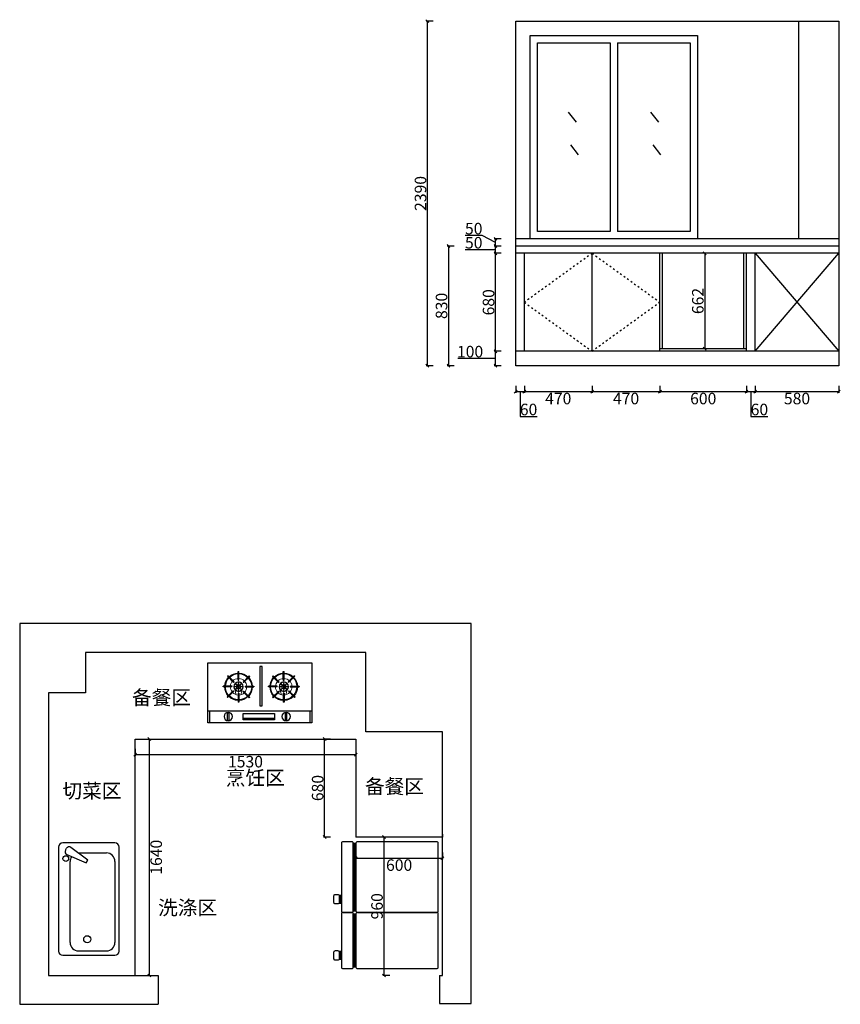
# Model space of a CAD drawing. Units: millimetres. Extents: x 1057403 to 1085132, y -60715 to -49605.
# Drawn here: x 1071588 to 1077276, y -57018 to -50189 of the extents above; entities that cross this region are included whole.
import ezdxf

# ---------------------------------------------------------------- set-up
doc = ezdxf.new("R2010")
doc.units = ezdxf.units.MM
doc.linetypes.add('ACAD_ISO03W100', pattern=[30, 12, -18])
doc.layers.add('fill', color=8, linetype='Continuous', lineweight=5)
doc.layers.add('PUB_DIM', color=3, linetype='Continuous')
doc.styles.add('宋体', font='txt')
doc.dimstyles.new('个人', dxfattribs={"dimscale": 40, "dimtxt": 2, "dimasz": 0.5, "dimexe": 0.2, "dimexo": 0.05, "dimgap": 0.2, "dimtad": 2, "dimtoh": 1, "dimdec": 0, "dimzin": 0, "dimdsep": 46, "dimtxsty": '宋体', "dimblk": 'OBLIQUE', "dimcen": 4, "dimclrd": 3, "dimclre": 3, "dimadec": 0, "dimazin": 0, "dimtfac": 1, "dimtdec": 0, "dimtmove": 1, "dimatfit": 3, "dimldrblk": 'DOTSMALL', "dimfxl": 1, "dimfxlon": 1, "dimtolj": 1, "dimtzin": 0, "dimarcsym": 0})

# ---------------------------------------------------------------- blocks, each defined once
blk = doc.blocks.new('A$C4065330d')
for p, q in [((3130, 2640), (0, 2640)), ((0, 2640), (0, 0)), ((3130, 5), (3130, 2640)), ((2400, 2440), (455, 2440)), ((455, 2440), (455, 2160)), ((2400, 1890), (2400, 2440)), ((455, 2160), (200, 2160)), ((200, 2160), (200, 200)), ((2930, 1890), (2400, 1890)), ((2930, 200), (2930, 1890)), ((200, 200), (960, 200)), ((960, 200), (960, 0)), ((2910, 200), (2930, 200)), ((2910, 200), (2910, 5)), ((0, 0), (960, 0)), ((2910, 5), (3130, 5))]:
    blk.add_line(p, q)
blk = doc.blocks.new('A$C00AA0DBB')
for p, q in [((390.3, 780), (29.7, 780)), ((0, 750.3), (0, 29.7)), ((420, 29.7), (420, 750.3)), ((29.7, 0), (390.3, 0))]:
    blk.add_line(p, q)
for centre, start, end in [((29.7, 750.3), 90, 180), ((390.3, 750.3), 0, 90), ((29.7, 29.7), 180, 270), ((390.3, 29.7), 270, 0)]:
    blk.add_arc(centre, 29.7, start, end)
at = {"layer": 'PUB_DIM'}
for p, q in [((46.9, 727.9), (54.9, 741.8)), ((57.1, 699.5), (191.8, 642)), ((201.7, 659.2), (84.6, 747.2)), ((139.5, 710.1), (330.8, 710.1)), ((79.3, 89.2), (79.3, 650.6)), ((191.8, 642), (201.7, 659.2)), ((390.3, 650.6), (390.3, 89.2)), ((330.8, 29.7), (138.7, 29.7))]:
    blk.add_line(p, q, dxfattribs=at)
for centre, radius in [((49.5, 670.4), 19.8), ((198.2, 111.2), 24.8)]:
    blk.add_circle(centre, radius, dxfattribs=at)
for centre, radius, start, end in [((72, 731.9), 19.8, 50.53768, 150), ((64, 718), 19.8, 150, 249.46232), ((138.7, 650.6), 59.4, 146.60703, 180), ((330.8, 650.6), 59.4, 0, 90), ((138.7, 89.2), 59.4, 180, 270), ((330.8, 89.2), 59.4, 270, 0)]:
    blk.add_arc(centre, radius, start, end, dxfattribs=at)
blk = doc.blocks.new('A$C370463E0')
at = {"color": 3}
for p, q in [((0, 416.4), (0, 0.8)), ((720, 416.4), (0, 416.4)), ((720, 0.8), (720, 416.4)), ((192.5, 296.3), (192.5, 356.7)), ((197.9, 296.2), (197.9, 356.6)), ((505, 296.2), (505, 356.6)), ((510.4, 296.3), (510.4, 356.7)), ((161, 281.2), (118.3, 323.9)), ((164.8, 285), (122.1, 327.7)), ((226.4, 283.6), (269.1, 326.3)), ((230.1, 279.7), (272.9, 322.4)), ((472.8, 279.7), (430.1, 322.4)), ((476.5, 283.6), (433.8, 326.3)), ((538.1, 285), (580.8, 327.7)), ((541.9, 281.2), (584.6, 323.9)), ((149.4, 249.7), (89, 249.7)), ((149.6, 255.1), (89.1, 255.1)), ((158.6, 223.4), (115.7, 180.6)), ((162.1, 219.3), (119.4, 176.6)), ((192.5, 205.4), (192.5, 145)), ((197.9, 205.4), (197.9, 145)), ((225.2, 216.9), (267.9, 174.2)), ((229, 220.8), (271.7, 178.1)), ((240.2, 255.1), (300.6, 255.1)), ((240.4, 249.7), (300.7, 249.7)), ((462.6, 249.7), (402.2, 249.7)), ((462.7, 255.1), (402.3, 255.1)), ((473.9, 220.8), (431.2, 178.1)), ((477.7, 216.9), (435, 174.2)), ((505, 205.4), (505, 145)), ((510.4, 205.4), (510.4, 145)), ((540.8, 219.3), (583.5, 176.6)), ((544.3, 223.4), (587.2, 180.6)), ((553.3, 255.1), (613.8, 255.1)), ((553.5, 249.7), (613.9, 249.7)), ((0, 82.1), (720, 82.1)), ((11.9, 0), (11.9, 81.7)), ((707.5, 0), (707.5, 81.7)), ((0, 0.8), (720, 0.8)), ((476.6, 32.6), (259.1, 32.6))]:
    blk.add_line(p, q, dxfattribs=at)
for points in [[(343.4, 118), (343.4, 390.2), (359.5, 390.2), (359.5, 118)], [(182.5, 15.6), (182.5, 70.7), (174.8, 70.7), (174.8, 15.6)], [(583.8, 15.6), (583.8, 70.7), (576.1, 70.7), (576.1, 15.6)], [(476.6, 20.8), (476.6, 65.2), (259.1, 65.2), (259.1, 20.8)]]:
    blk.add_lwpolyline(points, close=True, dxfattribs=at)
for centre, radius in [((194.7, 251.4), 32.5), ((508.3, 251.4), 32.5), ((194.2, 251.6), 14.5), ((194, 251.9), 4.75), ((508.7, 251.6), 14.5), ((508.9, 251.9), 4.75), ((178.1, 43.9), 29), ((579.4, 43.9), 29)]:
    blk.add_circle(centre, radius, dxfattribs=at)
for centre, radius, start, end in [((194.9, 250.8), 94.6, 91.4483, 133.24678), ((194.9, 250.8), 91, 91.50561, 133.17739), ((194.5, 239.1), 117.6, 88.37076, 91.29429), ((194.9, 250.8), 94.6, 45.52997, 88.17687), ((194.9, 250.8), 91, 45.55094, 88.10471), ((508, 250.8), 94.6, 91.82313, 134.47003), ((508, 250.8), 91, 91.89529, 134.44906), ((508.4, 239.1), 117.6, 88.70571, 91.62924), ((508, 250.8), 94.6, 46.75322, 88.5517), ((508, 250.8), 91, 46.82261, 88.49439), ((194.9, 250.8), 94.6, 136.5182, 177.42683), ((194.9, 250.8), 91, 136.57828, 177.32495), ((194.9, 250.8), 105.8, 133.43323, 136.35675), ((194.9, 250.8), 45.5, 131.35328, 138.15746), ((194.9, 250.8), 45.5, 86.2077, 93.01198), ((194.9, 250.8), 45.5, 39.2922, 46.10183), ((194.9, 250.8), 91, 2.67505, 42.14937), ((194.9, 250.8), 94.6, 2.57317, 42.25795), ((194.9, 250.8), 105.8, 42.54967, 45.47362), ((508, 250.8), 94.6, 137.74205, 177.42683), ((508, 250.8), 91, 137.85063, 177.32495), ((508, 250.8), 105.8, 134.52638, 137.45033), ((508, 250.8), 45.5, 133.89817, 140.7078), ((508, 250.8), 45.5, 86.98802, 93.7923), ((508, 250.8), 45.5, 41.84254, 48.64672), ((508, 250.8), 91, 2.67505, 43.42172), ((508, 250.8), 94.6, 2.57317, 43.4818), ((508, 250.8), 105.8, 43.64325, 46.56677), ((206.6, 250.4), 117.6, 177.70057, 180.33206), ((194.9, 250.8), 94.6, 180.69868, 221.19627), ((194.9, 250.8), 91, 180.72632, 221.04554), ((194.9, 250.8), 45.5, 174.64455, 181.45263), ((194.9, 250.8), 45.5, 217.07285, 223.89817), ((194.9, 250.8), 45.5, 266.98802, 273.7923), ((194.9, 250.8), 45.5, 311.84254, 318.64672), ((194.9, 250.8), 45.5, 358.54737, 5.35545), ((194.9, 250.8), 91, 316.82261, 359.27368), ((194.9, 250.8), 94.6, 316.75322, 359.30132), ((194.9, 250.8), 105.8, 359.37561, 2.29943), ((508, 250.8), 105.8, 177.70057, 180.62439), ((508, 250.8), 94.6, 180.69868, 223.24678), ((508, 250.8), 91, 180.72632, 223.17739), ((508, 250.8), 45.5, 174.64455, 181.45263), ((508, 250.8), 45.5, 221.35328, 228.15746), ((508, 250.8), 45.5, 266.2077, 273.01198), ((508, 250.8), 45.5, 316.10183, 322.92715), ((508, 250.8), 45.5, 358.54737, 5.35545), ((508, 250.8), 91, 318.95446, 359.27368), ((508, 250.8), 94.6, 318.80373, 359.30132), ((496.3, 250.4), 117.6, 359.66794, 2.29943), ((194.9, 250.8), 105.8, 221.60119, 224.52638), ((194.9, 250.8), 94.6, 224.47003, 268.5517), ((194.9, 250.8), 91, 224.44906, 268.49439), ((194.9, 250.8), 105.8, 268.70571, 271.62924), ((194.9, 250.8), 91, 271.89529, 313.42172), ((194.9, 250.8), 94.6, 271.82313, 313.4818), ((194.9, 250.8), 105.8, 313.64325, 316.56677), ((508, 250.8), 105.8, 223.43323, 226.35675), ((508, 250.8), 94.6, 226.5182, 268.17687), ((508, 250.8), 91, 226.57828, 268.10471), ((508, 250.8), 105.8, 268.37076, 271.29429), ((508, 250.8), 91, 271.50561, 315.55094), ((508, 250.8), 94.6, 271.4483, 315.52997), ((508, 250.8), 105.8, 315.47362, 318.39881)]:
    blk.add_arc(centre, radius, start, end, dxfattribs=at)
at = {"layer": 'fill', "color": 3}
for p, q in [((179.4, 195.8), (170.2, 230.6)), ((210, 195.1), (220.8, 232)), ((492.9, 195.1), (482.1, 232)), ((523.5, 195.8), (532.7, 230.6))]:
    blk.add_line(p, q, dxfattribs=at)
for points in [[(195.3, 276.4), (195.3, 281.9), (194.3, 281.9), (194.3, 276.4)], [(507.6, 276.4), (507.6, 281.9), (508.7, 281.9), (508.7, 276.4)], [(169.6, 251.1), (169.6, 252.1), (163.7, 252.1), (163.7, 251.1)], [(195.3, 220.6), (195.3, 226.1), (194.3, 226.1), (194.3, 220.6)], [(225.3, 251.1), (225.3, 252.1), (219.4, 252.1), (219.4, 251.1)], [(477.6, 251.1), (477.6, 252.1), (483.6, 252.1), (483.6, 251.1)], [(507.6, 220.6), (507.6, 226.1), (508.7, 226.1), (508.7, 220.6)], [(533.3, 251.1), (533.3, 252.1), (539.3, 252.1), (539.3, 251.1)]]:
    blk.add_lwpolyline(points, close=True, dxfattribs=at)
for centre, radius in [((194.7, 251.4), 30.7), ((194.7, 274.5), 2.11), ((508.3, 251.4), 30.7), ((508.3, 274.5), 2.11), ((171.8, 251.8), 2.11), ((178.2, 236.2), 2.11), ((178.6, 267.5), 2.11), ((194.2, 251.6), 12.7), ((194.7, 228.2), 2.11), ((209.9, 235.8), 2.11), ((210.3, 267), 2.11), ((216.6, 251.8), 2.11), ((486.3, 251.8), 2.11), ((492.6, 267), 2.11), ((493, 235.8), 2.11), ((508.7, 251.6), 12.7), ((508.3, 228.2), 2.11), ((524.3, 267.5), 2.11), ((524.7, 236.2), 2.11), ((531.1, 251.8), 2.11)]:
    blk.add_circle(centre, radius, dxfattribs=at)
for centre, start, end in [((194.9, 250.8), 92.39717, 175.73928), ((194.9, 250.8), 45.87705, 86.98209), ((194.9, 250.8), 4.26072, 40.45928), ((508, 250.8), 139.54072, 175.73928), ((508, 250.8), 93.01791, 134.12295), ((508, 250.8), 4.26072, 87.60283), ((194.9, 250.8), 181.15626, 218.6973), ((194.9, 250.8), 224.12295, 267.60283), ((194.9, 250.8), 273.01791, 312.48709), ((194.9, 250.8), 317.90212, 358.84374), ((508, 250.8), 181.15626, 222.09788), ((508, 250.8), 227.51291, 266.98209), ((508, 250.8), 272.39717, 315.87705), ((508, 250.8), 321.3027, 358.84374)]:
    blk.add_arc(centre, 57.2, start, end, dxfattribs=at)
blk = doc.blocks.new('_OBLIQUE')
at = {"color": 0, "linetype": 'ByBlock'}
blk.add_line((-0.5, -0.5), (0.5, 0.5), dxfattribs=at)
blk = doc.blocks.new('*D51')
at = {"lineweight": -2, "transparency": 16777216}
for p, q in [((1073740.8, -55177.8), (1073692.8, -55177.8)), ((1073700.8, -55857.8), (1073700.8, -55177.8)), ((1073740.8, -55857.8), (1073692.8, -55857.8))]:
    blk.add_line(p, q, dxfattribs=at)
at = {"layer": 'Defpoints', "color": 0, "transparency": 16777216}
for p in [(1073700.8, -55177.8), (1073917.6, -55177.8), (1073917.6, -55857.8)]:
    blk.add_point(p, dxfattribs=at)
at = {"lineweight": -2, "transparency": 16777216, "xscale": 20, "yscale": 20, "zscale": 20}
for p, rotation in [((1073700.8, -55177.8), 90), ((1073700.8, -55857.8), 270)]:
    blk.add_blockref('_OBLIQUE', p, dxfattribs=dict(at, rotation=rotation))
at = {"color": 0, "transparency": 16777216, "insert": (1073652.8, -55517.8), "char_height": 80, "attachment_point": 5, "rotation": 90, "style": '宋体'}
blk.add_mtext('\\A1;680', dxfattribs=at)
blk = doc.blocks.new('_DOTSMALL')
at = {"color": 0, "linetype": 'ByBlock', "const_width": 0.5}
blk.add_lwpolyline([(-0.0625, 0, 1), (0.0625, 0, 1)], format="xyb", close=True, dxfattribs=at)
blk = doc.blocks.new('*D52')
at = {"lineweight": -2, "transparency": 16777216}
for p, q in [((1073917.6, -55964.3), (1073917.6, -56012.3)), ((1074517.6, -55964.3), (1074517.6, -56012.3)), ((1073917.6, -56004.3), (1074517.6, -56004.3))]:
    blk.add_line(p, q, dxfattribs=at)
at = {"layer": 'Defpoints', "color": 0, "transparency": 16777216}
for p in [(1073917.6, -55857.8), (1074517.6, -55857.8), (1074517.6, -56004.3)]:
    blk.add_point(p, dxfattribs=at)
at = {"lineweight": -2, "transparency": 16777216, "xscale": 20, "yscale": 20, "zscale": 20, "rotation": 180}
blk.add_blockref('_OBLIQUE', (1073917.6, -56004.3), dxfattribs=at)
at = {"lineweight": -2, "transparency": 16777216, "xscale": 20, "yscale": 20, "zscale": 20}
blk.add_blockref('_OBLIQUE', (1074517.6, -56004.3), dxfattribs=at)
at = {"color": 0, "transparency": 16777216, "insert": (1074217.6, -56052.3), "char_height": 80, "attachment_point": 5, "style": '宋体'}
blk.add_mtext('\\A1;600', dxfattribs=at)
blk = doc.blocks.new('*D53')
at = {"lineweight": -2, "transparency": 16777216}
for p, q in [((1072445.7, -55177.8), (1072493.7, -55177.8)), ((1072485.7, -55177.8), (1072485.7, -56817.8)), ((1072445.7, -56817.8), (1072493.7, -56817.8))]:
    blk.add_line(p, q, dxfattribs=at)
at = {"layer": 'Defpoints', "color": 0, "transparency": 16777216}
for p in [(1072387.6, -55177.8), (1072387.6, -56817.8), (1072485.7, -56817.8)]:
    blk.add_point(p, dxfattribs=at)
at = {"lineweight": -2, "transparency": 16777216, "xscale": 20, "yscale": 20, "zscale": 20}
for p, rotation in [((1072485.7, -55177.8), 90), ((1072485.7, -56817.8), 270)]:
    blk.add_blockref('_OBLIQUE', p, dxfattribs=dict(at, rotation=rotation))
at = {"color": 0, "transparency": 16777216, "insert": (1072533.7, -55997.8), "char_height": 80, "attachment_point": 5, "rotation": 90, "style": '宋体'}
blk.add_mtext('\\A1;1640', dxfattribs=at)
blk = doc.blocks.new('*D54')
at = {"lineweight": -2, "transparency": 16777216}
for p, q in [((1072387.6, -55246.9), (1072387.6, -55294.9)), ((1073917.6, -55286.9), (1072387.6, -55286.9)), ((1073917.6, -55246.9), (1073917.6, -55294.9))]:
    blk.add_line(p, q, dxfattribs=at)
at = {"layer": 'Defpoints', "color": 0, "transparency": 16777216}
for p in [(1072387.6, -55177.8), (1073917.6, -55177.8), (1072387.6, -55286.9)]:
    blk.add_point(p, dxfattribs=at)
at = {"lineweight": -2, "transparency": 16777216, "xscale": 20, "yscale": 20, "zscale": 20, "rotation": 180}
blk.add_blockref('_OBLIQUE', (1072387.6, -55286.9), dxfattribs=at)
at = {"lineweight": -2, "transparency": 16777216, "xscale": 20, "yscale": 20, "zscale": 20}
blk.add_blockref('_OBLIQUE', (1073917.6, -55286.9), dxfattribs=at)
at = {"color": 0, "transparency": 16777216, "insert": (1073152.6, -55334.9), "char_height": 80, "attachment_point": 5, "style": '宋体'}
blk.add_mtext('\\A1;1530', dxfattribs=at)
blk = doc.blocks.new('*D61')
at = {"lineweight": -2, "transparency": 16777216}
for p, q in [((1075025.6, -52728.5), (1075025.6, -52776.5)), ((1075025.6, -52768.5), (1075085.6, -52768.5)), ((1075055.6, -52768.5), (1075055.6, -52940.5)), ((1075085.6, -52728.5), (1075085.6, -52776.5)), ((1075055.6, -52940.5), (1075174.3, -52940.5))]:
    blk.add_line(p, q, dxfattribs=at)
at = {"layer": 'Defpoints', "color": 0, "transparency": 16777216}
for p in [(1075025.6, -52489.1), (1075085.6, -52489.1), (1075085.6, -52768.5)]:
    blk.add_point(p, dxfattribs=at)
at = {"lineweight": -2, "transparency": 16777216, "xscale": 20, "yscale": 20, "zscale": 20, "rotation": 180}
blk.add_blockref('_OBLIQUE', (1075025.6, -52768.5), dxfattribs=at)
at = {"lineweight": -2, "transparency": 16777216, "xscale": 20, "yscale": 20, "zscale": 20}
blk.add_blockref('_OBLIQUE', (1075085.6, -52768.5), dxfattribs=at)
at = {"color": 0, "transparency": 16777216, "insert": (1075114.9, -52892.5), "char_height": 80, "attachment_point": 5, "style": '宋体'}
blk.add_mtext('\\A1;60', dxfattribs=at)
blk = doc.blocks.new('*D62')
at = {"lineweight": -2, "transparency": 16777216}
for p, q in [((1075085.6, -52728.5), (1075085.6, -52776.5)), ((1075085.6, -52768.5), (1075555.6, -52768.5)), ((1075555.6, -52728.5), (1075555.6, -52776.5))]:
    blk.add_line(p, q, dxfattribs=at)
at = {"layer": 'Defpoints', "color": 0, "transparency": 16777216}
for p in [(1075085.6, -52489.1), (1075555.6, -52489.1), (1075555.6, -52768.5)]:
    blk.add_point(p, dxfattribs=at)
at = {"lineweight": -2, "transparency": 16777216, "xscale": 20, "yscale": 20, "zscale": 20, "rotation": 180}
blk.add_blockref('_OBLIQUE', (1075085.6, -52768.5), dxfattribs=at)
at = {"lineweight": -2, "transparency": 16777216, "xscale": 20, "yscale": 20, "zscale": 20}
blk.add_blockref('_OBLIQUE', (1075555.6, -52768.5), dxfattribs=at)
at = {"color": 0, "transparency": 16777216, "insert": (1075320.6, -52816.5), "char_height": 80, "attachment_point": 5, "style": '宋体'}
blk.add_mtext('\\A1;470', dxfattribs=at)
blk = doc.blocks.new('*D63')
at = {"lineweight": -2, "transparency": 16777216}
for p, q in [((1075555.6, -52728.5), (1075555.6, -52776.5)), ((1075555.6, -52768.5), (1076025.6, -52768.5)), ((1076025.6, -52728.5), (1076025.6, -52776.5))]:
    blk.add_line(p, q, dxfattribs=at)
at = {"layer": 'Defpoints', "color": 0, "transparency": 16777216}
for p in [(1075555.6, -52489.1), (1076025.6, -52489.1), (1076025.6, -52768.5)]:
    blk.add_point(p, dxfattribs=at)
at = {"lineweight": -2, "transparency": 16777216, "xscale": 20, "yscale": 20, "zscale": 20, "rotation": 180}
blk.add_blockref('_OBLIQUE', (1075555.6, -52768.5), dxfattribs=at)
at = {"lineweight": -2, "transparency": 16777216, "xscale": 20, "yscale": 20, "zscale": 20}
blk.add_blockref('_OBLIQUE', (1076025.6, -52768.5), dxfattribs=at)
at = {"color": 0, "transparency": 16777216, "insert": (1075790.6, -52816.5), "char_height": 80, "attachment_point": 5, "style": '宋体'}
blk.add_mtext('\\A1;470', dxfattribs=at)
blk = doc.blocks.new('*D64')
at = {"lineweight": -2, "transparency": 16777216}
for p, q in [((1076025.6, -52728.5), (1076025.6, -52776.5)), ((1076025.6, -52768.5), (1076625.6, -52768.5)), ((1076625.6, -52728.5), (1076625.6, -52776.5))]:
    blk.add_line(p, q, dxfattribs=at)
at = {"layer": 'Defpoints', "color": 0, "transparency": 16777216}
for p in [(1076025.6, -52489.1), (1076625.6, -52489.1), (1076625.6, -52768.5)]:
    blk.add_point(p, dxfattribs=at)
at = {"lineweight": -2, "transparency": 16777216, "xscale": 20, "yscale": 20, "zscale": 20, "rotation": 180}
blk.add_blockref('_OBLIQUE', (1076025.6, -52768.5), dxfattribs=at)
at = {"lineweight": -2, "transparency": 16777216, "xscale": 20, "yscale": 20, "zscale": 20}
blk.add_blockref('_OBLIQUE', (1076625.6, -52768.5), dxfattribs=at)
at = {"color": 0, "transparency": 16777216, "insert": (1076325.6, -52816.5), "char_height": 80, "attachment_point": 5, "style": '宋体'}
blk.add_mtext('\\A1;600', dxfattribs=at)
blk = doc.blocks.new('*D65')
at = {"lineweight": -2, "transparency": 16777216}
for p, q in [((1076625.6, -52728.5), (1076625.6, -52776.5)), ((1076625.6, -52768.5), (1076685.6, -52768.5)), ((1076655.6, -52768.5), (1076655.6, -52940.5)), ((1076685.6, -52728.5), (1076685.6, -52776.5)), ((1076655.6, -52940.5), (1076774.3, -52940.5))]:
    blk.add_line(p, q, dxfattribs=at)
at = {"layer": 'Defpoints', "color": 0, "transparency": 16777216}
for p in [(1076625.6, -52489.1), (1076685.6, -52489.1), (1076685.6, -52768.5)]:
    blk.add_point(p, dxfattribs=at)
at = {"lineweight": -2, "transparency": 16777216, "xscale": 20, "yscale": 20, "zscale": 20, "rotation": 180}
blk.add_blockref('_OBLIQUE', (1076625.6, -52768.5), dxfattribs=at)
at = {"lineweight": -2, "transparency": 16777216, "xscale": 20, "yscale": 20, "zscale": 20}
blk.add_blockref('_OBLIQUE', (1076685.6, -52768.5), dxfattribs=at)
at = {"color": 0, "transparency": 16777216, "insert": (1076714.9, -52892.5), "char_height": 80, "attachment_point": 5, "style": '宋体'}
blk.add_mtext('\\A1;60', dxfattribs=at)
blk = doc.blocks.new('*D66')
at = {"lineweight": -2, "transparency": 16777216}
for p, q in [((1076685.6, -52728.5), (1076685.6, -52776.5)), ((1076685.6, -52768.5), (1077265.6, -52768.5)), ((1077265.6, -52728.5), (1077265.6, -52776.5))]:
    blk.add_line(p, q, dxfattribs=at)
at = {"layer": 'Defpoints', "color": 0, "transparency": 16777216}
for p in [(1076685.6, -52489.1), (1077265.6, -52489.1), (1077265.6, -52768.5)]:
    blk.add_point(p, dxfattribs=at)
at = {"lineweight": -2, "transparency": 16777216, "xscale": 20, "yscale": 20, "zscale": 20, "rotation": 180}
blk.add_blockref('_OBLIQUE', (1076685.6, -52768.5), dxfattribs=at)
at = {"lineweight": -2, "transparency": 16777216, "xscale": 20, "yscale": 20, "zscale": 20}
blk.add_blockref('_OBLIQUE', (1077265.6, -52768.5), dxfattribs=at)
at = {"color": 0, "transparency": 16777216, "insert": (1076975.6, -52816.5), "char_height": 80, "attachment_point": 5, "style": '宋体'}
blk.add_mtext('\\A1;580', dxfattribs=at)
blk = doc.blocks.new('*D67')
at = {"lineweight": -2, "transparency": 16777216}
for p, q in [((1076376, -51809.1), (1076328, -51809.1)), ((1076336, -51809.1), (1076336, -52471.1)), ((1076376, -52471.1), (1076328, -52471.1))]:
    blk.add_line(p, q, dxfattribs=at)
at = {"layer": 'Defpoints', "color": 0, "transparency": 16777216}
for p in [(1076607.6, -51809.1), (1076336, -52471.1), (1076607.6, -52471.1)]:
    blk.add_point(p, dxfattribs=at)
at = {"lineweight": -2, "transparency": 16777216, "xscale": 20, "yscale": 20, "zscale": 20}
for p, rotation in [((1076336, -51809.1), 90), ((1076336, -52471.1), 270)]:
    blk.add_blockref('_OBLIQUE', p, dxfattribs=dict(at, rotation=rotation))
at = {"color": 0, "transparency": 16777216, "insert": (1076288, -52140.1), "char_height": 80, "attachment_point": 5, "rotation": 90, "style": '宋体'}
blk.add_mtext('\\A1;662', dxfattribs=at)
blk = doc.blocks.new('*D68')
at = {"lineweight": -2, "transparency": 16777216}
for p, q in [((1074925.4, -52489.1), (1074877.4, -52489.1)), ((1074885.4, -52589.1), (1074885.4, -52489.1)), ((1074793.4, -52539.1), (1074625.4, -52539.1)), ((1074885.4, -52539.1), (1074793.4, -52539.1)), ((1074925.4, -52589.1), (1074877.4, -52589.1))]:
    blk.add_line(p, q, dxfattribs=at)
at = {"layer": 'Defpoints', "color": 0, "transparency": 16777216}
for p in [(1074885.4, -52489.1), (1075025.6, -52489.1), (1075025.6, -52589.1)]:
    blk.add_point(p, dxfattribs=at)
at = {"lineweight": -2, "transparency": 16777216, "xscale": 20, "yscale": 20, "zscale": 20}
for p, rotation in [((1074885.4, -52489.1), 90), ((1074885.4, -52589.1), 270)]:
    blk.add_blockref('_OBLIQUE', p, dxfattribs=dict(at, rotation=rotation))
at = {"color": 0, "transparency": 16777216, "insert": (1074709.4, -52491.1), "char_height": 80, "attachment_point": 5, "style": '宋体'}
blk.add_mtext('\\A1;100', dxfattribs=at)
blk = doc.blocks.new('*D69')
at = {"lineweight": -2, "transparency": 16777216}
for p, q in [((1074925.4, -51809.1), (1074877.4, -51809.1)), ((1074885.4, -52489.1), (1074885.4, -51809.1)), ((1074925.4, -52489.1), (1074877.4, -52489.1))]:
    blk.add_line(p, q, dxfattribs=at)
at = {"layer": 'Defpoints', "color": 0, "transparency": 16777216}
for p in [(1074885.4, -51809.1), (1075025.6, -51809.1), (1075025.6, -52489.1)]:
    blk.add_point(p, dxfattribs=at)
at = {"lineweight": -2, "transparency": 16777216, "xscale": 20, "yscale": 20, "zscale": 20}
for p, rotation in [((1074885.4, -51809.1), 90), ((1074885.4, -52489.1), 270)]:
    blk.add_blockref('_OBLIQUE', p, dxfattribs=dict(at, rotation=rotation))
at = {"color": 0, "transparency": 16777216, "insert": (1074837.4, -52149.1), "char_height": 80, "attachment_point": 5, "rotation": 90, "style": '宋体'}
blk.add_mtext('\\A1;680', dxfattribs=at)
blk = doc.blocks.new('*D70')
at = {"lineweight": -2, "transparency": 16777216}
for p, q in [((1074925.4, -51759.1), (1074877.4, -51759.1)), ((1074885.4, -51809.1), (1074885.4, -51759.1)), ((1074793.4, -51784.1), (1074676, -51784.1)), ((1074885.4, -51784.1), (1074793.4, -51784.1)), ((1074925.4, -51809.1), (1074877.4, -51809.1))]:
    blk.add_line(p, q, dxfattribs=at)
at = {"layer": 'Defpoints', "color": 0, "transparency": 16777216}
for p in [(1074885.4, -51759.1), (1075025.6, -51759.1), (1075025.6, -51809.1)]:
    blk.add_point(p, dxfattribs=at)
at = {"lineweight": -2, "transparency": 16777216, "xscale": 20, "yscale": 20, "zscale": 20}
for p, rotation in [((1074885.4, -51759.1), 90), ((1074885.4, -51809.1), 270)]:
    blk.add_blockref('_OBLIQUE', p, dxfattribs=dict(at, rotation=rotation))
at = {"color": 0, "transparency": 16777216, "insert": (1074734.7, -51736.1), "char_height": 80, "attachment_point": 5, "style": '宋体'}
blk.add_mtext('\\A1;50', dxfattribs=at)
blk = doc.blocks.new('*D71')
at = {"lineweight": -2, "transparency": 16777216}
for p, q in [((1074793.4, -51686.1), (1074676, -51686.1)), ((1074885.4, -51734.1), (1074793.4, -51686.1)), ((1074925.4, -51709.1), (1074877.4, -51709.1)), ((1074925.4, -51759.1), (1074877.4, -51759.1)), ((1074885.4, -51759.1), (1074885.4, -51709.1))]:
    blk.add_line(p, q, dxfattribs=at)
at = {"layer": 'Defpoints', "color": 0, "transparency": 16777216}
for p in [(1074885.4, -51709.1), (1075025.6, -51709.1), (1075025.6, -51759.1)]:
    blk.add_point(p, dxfattribs=at)
at = {"lineweight": -2, "transparency": 16777216, "xscale": 20, "yscale": 20, "zscale": 20}
for p, rotation in [((1074885.4, -51709.1), 90), ((1074885.4, -51759.1), 270)]:
    blk.add_blockref('_OBLIQUE', p, dxfattribs=dict(at, rotation=rotation))
at = {"color": 0, "transparency": 16777216, "insert": (1074734.7, -51638.1), "char_height": 80, "attachment_point": 5, "style": '宋体'}
blk.add_mtext('\\A1;50', dxfattribs=at)
blk = doc.blocks.new('*D72')
at = {"lineweight": -2, "transparency": 16777216}
for p, q in [((1074599.7, -51759.1), (1074551.7, -51759.1)), ((1074559.7, -51759.1), (1074559.7, -52589.1)), ((1074599.7, -52589.1), (1074551.7, -52589.1))]:
    blk.add_line(p, q, dxfattribs=at)
at = {"layer": 'Defpoints', "color": 0, "transparency": 16777216}
for p in [(1075025.6, -51759.1), (1074559.7, -52589.1), (1075025.6, -52589.1)]:
    blk.add_point(p, dxfattribs=at)
at = {"lineweight": -2, "transparency": 16777216, "xscale": 20, "yscale": 20, "zscale": 20}
for p, rotation in [((1074559.7, -51759.1), 90), ((1074559.7, -52589.1), 270)]:
    blk.add_blockref('_OBLIQUE', p, dxfattribs=dict(at, rotation=rotation))
at = {"color": 0, "transparency": 16777216, "insert": (1074511.7, -52174.1), "char_height": 80, "attachment_point": 5, "rotation": 90, "style": '宋体'}
blk.add_mtext('\\A1;830', dxfattribs=at)
blk = doc.blocks.new('*D73')
at = {"lineweight": -2, "transparency": 16777216}
for p, q in [((1074453.8, -50199.1), (1074405.8, -50199.1)), ((1074413.8, -52589.1), (1074413.8, -50199.1)), ((1074453.8, -52589.1), (1074405.8, -52589.1))]:
    blk.add_line(p, q, dxfattribs=at)
at = {"layer": 'Defpoints', "color": 0, "transparency": 16777216}
for p in [(1074413.8, -50199.1), (1075025.6, -50199.1), (1075025.6, -52589.1)]:
    blk.add_point(p, dxfattribs=at)
at = {"lineweight": -2, "transparency": 16777216, "xscale": 20, "yscale": 20, "zscale": 20}
for p, rotation in [((1074413.8, -50199.1), 90), ((1074413.8, -52589.1), 270)]:
    blk.add_blockref('_OBLIQUE', p, dxfattribs=dict(at, rotation=rotation))
at = {"color": 0, "transparency": 16777216, "insert": (1074365.8, -51394.1), "char_height": 80, "attachment_point": 5, "rotation": 90, "style": '宋体'}
blk.add_mtext('\\A1;2390', dxfattribs=at)
blk = doc.blocks.new('A$C70e8cec7')
at = {"color": 5}
for p, q in [((60, 682.5), (122.5, 682.5)), ((60, 677.5), (122.5, 677.5)), ((449.8, 682.5), (512.3, 682.5)), ((449.8, 677.5), (512.3, 677.5)), ((6.5, 581), (382.3, 581)), ((6.5, 576), (382.3, 576)), ((396.3, 581), (872.3, 581)), ((396.3, 576), (872.3, 576))]:
    blk.add_line(p, q, dxfattribs=at)
for points in [[(68, 723), (114.5, 723, -0.414214), (124.5, 713), (124.5, 696.5, -0.414214), (114.5, 686.5), (68, 686.5, -0.414214), (58, 696.5), (58, 713, -0.414214)], [(457.8, 723), (504.3, 723, -0.414214), (514.3, 713), (514.3, 696.5, -0.414214), (504.3, 686.5), (457.8, 686.5, -0.414214), (447.8, 696.5), (447.8, 713, -0.414214)], [(10, 589), (379.8, 589, 0.414214), (389.8, 599), (389.8, 660, 0.414214), (379.8, 670), (10, 670, 0.414214), (0, 660), (0, 599, 0.414214)], [(399.8, 589), (869.8, 589, 0.414214), (879.8, 599), (879.8, 660, 0.414214), (869.8, 670), (399.8, 670, 0.414214), (389.8, 660), (389.8, 599, 0.414214)], [(10, 0), (379.8, 0, 0.414214), (389.8, 10), (389.8, 560, 0.414214), (379.8, 570), (10, 570, 0.414214), (0, 560), (0, 10, 0.414214)], [(399.8, 0), (869.8, 0, 0.414214), (879.8, 10), (879.8, 560, 0.414214), (869.8, 570), (399.8, 570, 0.414214), (389.8, 560), (389.8, 10, 0.414214)]]:
    blk.add_lwpolyline(points, format="xyb", close=True, dxfattribs=at)
blk = doc.blocks.new('*D88')
at = {"lineweight": -2, "transparency": 16777216}
for p, q in [((1074152.4, -55857.8), (1074104.4, -55857.8)), ((1074112.4, -55857.8), (1074112.4, -56817.8)), ((1074152.4, -56817.8), (1074104.4, -56817.8))]:
    blk.add_line(p, q, dxfattribs=at)
at = {"layer": 'Defpoints', "color": 0, "transparency": 16777216}
for p in [(1074517.6, -55857.8), (1074112.4, -56817.8), (1074517.6, -56817.8)]:
    blk.add_point(p, dxfattribs=at)
at = {"lineweight": -2, "transparency": 16777216, "xscale": 20, "yscale": 20, "zscale": 20}
for p, rotation in [((1074112.4, -55857.8), 90), ((1074112.4, -56817.8), 270)]:
    blk.add_blockref('_OBLIQUE', p, dxfattribs=dict(at, rotation=rotation))
at = {"color": 0, "transparency": 16777216, "insert": (1074064.4, -56337.8), "char_height": 80, "attachment_point": 5, "rotation": 90, "style": '宋体'}
blk.add_mtext('\\A1;960', dxfattribs=at)

msp = doc.modelspace()

# ---------------------------------------------------------------- linework, layer by layer
at = {"color": 0}
for p, q in [((1075025.6, -50199.1), (1077265.6, -50199.1)), ((1075025.6, -52589.1), (1075025.6, -50199.1)), ((1076985.6, -50199.1), (1076985.6, -51709.1)), ((1077265.6, -50199.1), (1077265.6, -52589.1)), ((1077265.6, -51709.1), (1075025.6, -51709.1)), ((1077265.6, -51759.1), (1075025.6, -51759.1)), ((1077265.6, -51809.1), (1075025.6, -51809.1)), ((1075085.6, -52489.1), (1075085.6, -51809.1)), ((1075555.6, -52489.1), (1075555.6, -51809.1)), ((1076025.6, -52489.1), (1076025.6, -51809.1)), ((1076043.6, -52471.1), (1076043.6, -51809.1)), ((1076607.6, -52471.1), (1076607.6, -51809.1)), ((1076625.6, -52489.1), (1076625.6, -51809.1)), ((1076685.6, -52489.1), (1076685.6, -51809.1)), ((1077265.6, -52489.1), (1075025.6, -52489.1)), ((1076625.6, -52471.1), (1076025.6, -52471.1)), ((1077265.6, -52589.1), (1075025.6, -52589.1)), ((1074517.6, -55837.8), (1074517.6, -55857.8)), ((1072367.6, -56817.8), (1072387.6, -56817.8))]:
    msp.add_line(p, q, dxfattribs=at)
at = {"color": 8}
for p, q in [((1075680.6, -50349.1), (1075680.6, -51659.1)), ((1075730.6, -50349.1), (1075730.6, -51659.1)), ((1075389.6, -50831.4), (1075443.7, -50900.6)), ((1075961.1, -50831.4), (1076015.3, -50900.6)), ((1075404.6, -51056.9), (1075458.8, -51126)), ((1075976.1, -51056.9), (1076030.3, -51126)), ((1076685.6, -52489.1), (1077265.6, -51809.1)), ((1076685.6, -51809.1), (1077265.6, -52489.1))]:
    msp.add_line(p, q, dxfattribs=at)
at = {"color": 0, "linetype": 'ACAD_ISO03W100'}
for p, q in [((1075555.6, -51809.1), (1075085.6, -52149.1)), ((1075555.6, -51809.1), (1076025.6, -52149.1)), ((1075085.6, -52149.1), (1075555.6, -52489.1)), ((1076025.6, -52149.1), (1075555.6, -52489.1))]:
    msp.add_line(p, q, dxfattribs=at)
at = {"color": 1}
for p, q in [((1072387.6, -56817.8), (1072387.6, -55177.8)), ((1072387.6, -55177.8), (1073917.6, -55177.8)), ((1073917.6, -55177.8), (1073917.6, -55857.8)), ((1074517.6, -55857.8), (1073917.6, -55857.8))]:
    msp.add_line(p, q, dxfattribs=at)
at = {"color": 8}
msp.add_lwpolyline([(1075125.6, -50299.1), (1076285.6, -50299.1), (1076285.6, -51709.1), (1075125.6, -51709.1)], close=True, dxfattribs=at)
for points in [[(1075680.6, -51659.1), (1075175.6, -51659.1), (1075175.6, -50349.1), (1075680.6, -50349.1)], [(1075730.6, -50349.1), (1076235.6, -50349.1), (1076235.6, -51659.1), (1075730.6, -51659.1)]]:
    msp.add_lwpolyline(points, dxfattribs=at)

# ---------------------------------------------------------------- block references
at = {"color": 0}
for name, p in [('A$C4065330d', (1071587.6, -57017.8)), ('A$C00AA0DBB', (1071857.6, -56677.8))]:
    msp.add_blockref(name, p, dxfattribs=at)
at = {"color": 0, "xscale": -1}
msp.add_blockref('A$C370463E0', (1073612.6, -55066.3), dxfattribs=at)
at = {"color": 0, "rotation": 90}
msp.add_blockref('A$C70e8cec7', (1074488.5, -56769.9), dxfattribs=at)

# ---------------------------------------------------------------- texts
at = {"color": 0, "char_height": 100, "attachment_point": 1, "style": '宋体'}
for s, insert in [('备餐区', (1072365.9, -54840)), ('烹饪区', (1073015.9, -55397.2)), ('备餐区', (1073980.5, -55456.5)), ('切菜区', (1071883.9, -55487.4)), ('洗涤区', (1072546.7, -56297.4))]:
    msp.add_mtext_dynamic_manual_height_columns(s, width=576.142, gutter_width=12.5, heights=[0], dxfattribs=dict(at, insert=insert))

# ---------------------------------------------------------------- dimensions: what is measured, and where the dimension line sits
at = {"color": 0}
for base, p1, p2, picture, middle in [((1074413.8, -50199.1), (1075025.6, -52589.1), (1075025.6, -50199.1), '*D73', (1074365.8, -51394.1)), ((1074885.4, -51759.1), (1075025.6, -51809.1), (1075025.6, -51759.1), '*D70', (1074785.4, -51736.1)), ((1074559.7, -52589.1), (1075025.6, -51759.1), (1075025.6, -52589.1), '*D72', (1074511.7, -52174.1)), ((1074885.4, -51809.1), (1075025.6, -52489.1), (1075025.6, -51809.1), '*D69', (1074837.4, -52149.1)), ((1076336, -52471.1), (1076607.6, -51809.1), (1076607.6, -52471.1), '*D67', (1076288, -52140.1)), ((1074885.4, -52489.1), (1075025.6, -52589.1), (1075025.6, -52489.1), '*D68', (1074785.4, -52491.1)), ((1072485.7, -56817.8), (1072387.6, -55177.8), (1072387.6, -56817.8), '*D53', (1072533.7, -55997.8)), ((1073700.8, -55177.8), (1073917.6, -55857.8), (1073917.6, -55177.8), '*D51', (1073652.8, -55517.8)), ((1074112.4, -56817.8), (1074517.6, -55857.8), (1074517.6, -56817.8), '*D88', (1074064.4, -56337.8))]:
    dim = msp.add_linear_dim(base=base, p1=p1, p2=p2, angle=90, dimstyle='个人', override={"dimclrd": 256, "dimclre": 256}, dxfattribs=at)
    dim.commit()
    dim.dimension.update_dxf_attribs({"geometry": picture, "text_midpoint": middle})
dim = msp.add_linear_dim(base=(1074885.4, -51709.1), p1=(1075025.6, -51759.1), p2=(1075025.6, -51709.1), angle=90, dimstyle='个人', override={"dimclrd": 256, "dimclre": 256}, dxfattribs=at)
dim.commit()
dim.dimension.update_dxf_attribs({"geometry": '*D71', "text_midpoint": (1074785.4, -51686.1), "dimtype": 128})
for base, p1, p2, picture, middle in [((1075085.6, -52768.5), (1075025.6, -52489.1), (1075085.6, -52489.1), '*D61', (1075063.6, -52892.5)), ((1075555.6, -52768.5), (1075085.6, -52489.1), (1075555.6, -52489.1), '*D62', (1075320.6, -52816.5)), ((1076025.6, -52768.5), (1075555.6, -52489.1), (1076025.6, -52489.1), '*D63', (1075790.6, -52816.5)), ((1076625.6, -52768.5), (1076025.6, -52489.1), (1076625.6, -52489.1), '*D64', (1076325.6, -52816.5)), ((1076685.6, -52768.5), (1076625.6, -52489.1), (1076685.6, -52489.1), '*D65', (1076663.6, -52892.5)), ((1077265.6, -52768.5), (1076685.6, -52489.1), (1077265.6, -52489.1), '*D66', (1076975.6, -52816.5)), ((1072387.6, -55286.9), (1073917.6, -55177.8), (1072387.6, -55177.8), '*D54', (1073152.6, -55334.9)), ((1074517.6, -56004.3), (1073917.6, -55857.8), (1074517.6, -55857.8), '*D52', (1074217.6, -56052.3))]:
    dim = msp.add_linear_dim(base=base, p1=p1, p2=p2, dimstyle='个人', override={"dimclrd": 256, "dimclre": 256}, dxfattribs=at)
    dim.commit()
    dim.dimension.update_dxf_attribs({"geometry": picture, "text_midpoint": middle})

doc.saveas('drawing.dxf')
